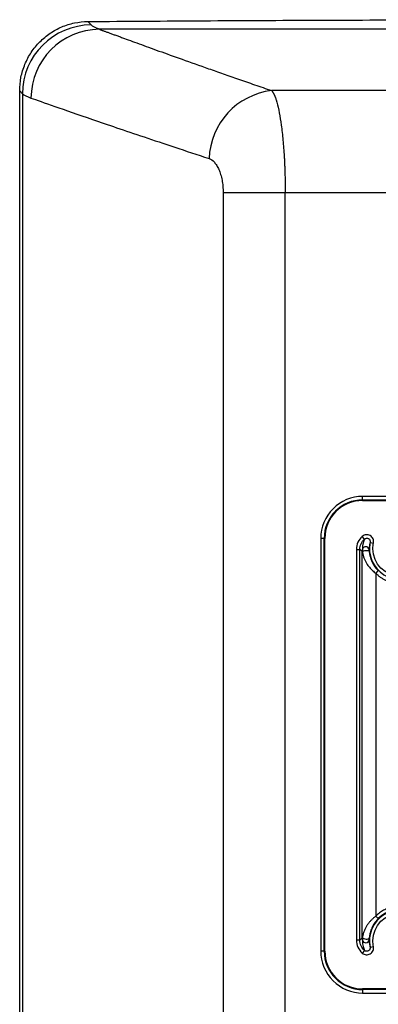
# Model space of a CAD drawing. Units: millimetres. Extents: x 127 to 1644, y 580 to 1696.
# Drawn here: x 1489 to 1541, y 1172 to 1315 of the extents above; entities that cross this region are included whole.
import ezdxf

# ---------------------------------------------------------------- set-up
doc = ezdxf.new("R2010")
doc.units = ezdxf.units.MM

msp = doc.modelspace()

# ---------------------------------------------------------------- linework, layer by layer
at = {"color": 7, "linetype": 'Continuous', "lineweight": 25}
for p, q in [((1499.15, 1314.18), (1498.65, 1314.68)), ((1631.93, 1313.55), (1500.33, 1313.55)), ((1488.74, 1304.6), (1489.15, 1304.18)), ((1488.74, 1070.5), (1488.74, 1304.6)), ((1489.15, 1304.18), (1489.15, 1070.92)), ((1606.87, 1304.64), (1525.39, 1304.64)), ((1518.34, 1289.82), (1518.34, 1085.28)), ((1518.34, 1289.82), (1527.37, 1289.82)), ((1527.37, 1085.28), (1527.37, 1289.82)), ((1527.37, 1289.82), (1604.89, 1289.82)), ((1593.63, 1245.64), (1538.63, 1245.64)), ((1538.63, 1245.14), (1538.63, 1245.64)), ((1538.63, 1245.14), (1593.63, 1245.14)), ((1538.63, 1245.14), (1538.63, 1245.05)), ((1538.63, 1245.05), (1593.63, 1245.05)), ((1532.54, 1239.55), (1532.54, 1179.55)), ((1533.04, 1239.55), (1532.54, 1239.55)), ((1533.04, 1179.55), (1533.04, 1239.55)), ((1533.13, 1239.55), (1533.04, 1239.55)), ((1533.13, 1179.55), (1533.13, 1239.55)), ((1538.9, 1239.45), (1538.57, 1239.83)), ((1539.72, 1238.97), (1540.21, 1238.87)), ((1537.73, 1237.95), (1537.73, 1181.15)), ((1537.73, 1237.95), (1538.23, 1237.95)), ((1538.23, 1181.15), (1538.23, 1237.95)), ((1538.56, 1237.62), (1538.23, 1237.95)), ((1538.56, 1181.48), (1538.56, 1237.62)), ((1538.6, 1237.62), (1538.56, 1237.62)), ((1540.56, 1234.46), (1540.91, 1234.82)), ((1540.56, 1234.46), (1540.56, 1184.64)), ((1540.56, 1184.64), (1540.91, 1184.28)), ((1538.23, 1181.15), (1537.73, 1181.15)), ((1538.23, 1181.15), (1538.56, 1181.48)), ((1538.56, 1181.48), (1538.6, 1181.48)), ((1533.04, 1179.55), (1532.54, 1179.55)), ((1533.04, 1179.55), (1533.13, 1179.55)), ((1538.9, 1179.65), (1538.57, 1179.27)), ((1539.72, 1180.13), (1540.21, 1180.23)), ((1538.63, 1174.05), (1538.63, 1173.96)), ((1593.63, 1174.05), (1538.63, 1174.05)), ((1538.63, 1173.96), (1538.63, 1173.46)), ((1593.63, 1173.96), (1538.63, 1173.96)), ((1538.63, 1173.46), (1593.63, 1173.46))]:
    msp.add_line(p, q, dxfattribs=at)
at = {"color": 7, "linetype": 'Continuous', "lineweight": 25, "flags": 128}
for points in [[(1538.6, 1237.62), (1538.67, 1237.68), (1538.79, 1237.74), (1538.95, 1237.78), (1539.13, 1237.8), (1539.31, 1237.8), (1539.45, 1237.77), (1539.55, 1237.72), (1539.59, 1237.66)], [(1538.6, 1181.48), (1538.67, 1181.41), (1538.79, 1181.36), (1538.95, 1181.32), (1539.13, 1181.3), (1539.31, 1181.3), (1539.45, 1181.33), (1539.55, 1181.38), (1539.59, 1181.44)]]:
    msp.add_lwpolyline(points, dxfattribs=at)
at = {"color": 7, "linetype": 'Continuous', "lineweight": 25}
for centre, radius, start, end in [((1499.16, 1304.17), 10.01, 90.0806, 179.9194), ((1500.39, 1303.54), 10.01, 90.3453, 179.8876), ((1526.59, 1294.41), 10.3, 96.685, 178.0728), ((1538.63, 1239.55), 5.59, 90, 180), ((1538.63, 1239.55), 5.5, 90, 180), ((1539.08, 1237.84), 0.501, 3.5873, 169.6175), ((1544.13, 1238.05), 4.5, 168.1815, 16.269), ((1540.56, 1237.62), 2, 170.9076, 179.9298), ((1544.13, 1181.05), 4.5, 343.731, 191.8185), ((1544.13, 1181.05), 4.56, 4.8903, 134.8482), ((1540.56, 1181.48), 2, 180.0702, 189.0924), ((1539.08, 1181.26), 0.501, 190.3825, 356.4127), ((1538.63, 1179.55), 5.59, 180, 270), ((1538.63, 1179.55), 5.5, 180, 270)]:
    msp.add_arc(centre, radius, start, end, dxfattribs=at)
for points, knots in [([(1488.74, 1304.6), (1488.74, 1305.27), (1488.8, 1305.92), (1488.99, 1306.89), (1489.07, 1307.21), (1489.27, 1307.85), (1489.38, 1308.16), (1489.76, 1309.08), (1490.06, 1309.65), (1490.61, 1310.47), (1490.81, 1310.74), (1491.22, 1311.25), (1491.44, 1311.49), (1492.12, 1312.18), (1492.62, 1312.6), (1493.71, 1313.33), (1494.27, 1313.64), (1495.16, 1314.02), (1495.46, 1314.13), (1496.08, 1314.32), (1496.4, 1314.41), (1497.35, 1314.6), (1497.99, 1314.67), (1498.65, 1314.68)], [0, 0, 0, 0, 0.125, 0.125, 0.1875, 0.1875, 0.25, 0.25, 0.375, 0.375, 0.4375, 0.4375, 0.5, 0.5, 0.625, 0.625, 0.75, 0.75, 0.8125, 0.8125, 0.875, 0.875, 1, 1, 1, 1]), ([(1498.65, 1314.68), (1504.25, 1314.72), (1515.46, 1314.8), (1532.29, 1314.88), (1549.16, 1314.93), (1560.46, 1314.94), (1566.13, 1314.94), (1571.8, 1314.94), (1583.1, 1314.93), (1599.97, 1314.88), (1616.8, 1314.8), (1628, 1314.72), (1633.61, 1314.68)], [0.914835, 0.914835, 0.914835, 0.914835, 0.9361262, 0.9574175, 0.9787087, 1, 1, 1, 1.0212912, 1.0425825, 1.0638738, 1.085165, 1.085165, 1.085165, 1.085165]), ([(1500.33, 1313.55), (1500.38, 1313.53), (1500.49, 1313.49), (1500.66, 1313.43), (1500.84, 1313.36), (1501.03, 1313.29), (1501.22, 1313.22), (1501.43, 1313.15), (1501.65, 1313.07), (1501.87, 1312.99), (1502.1, 1312.9), (1502.35, 1312.81), (1502.6, 1312.72), (1502.86, 1312.63), (1503.13, 1312.53), (1503.4, 1312.43), (1504.31, 1312.1), (1506.02, 1311.47), (1508.92, 1310.42), (1512.3, 1309.21), (1515.19, 1308.19), (1517.27, 1307.46), (1518.34, 1307.08), (1519.44, 1306.7), (1520.57, 1306.3), (1521.73, 1305.9), (1522.92, 1305.49), (1524.13, 1305.07), (1524.97, 1304.78), (1525.39, 1304.64)], [0, 0, 0, 0, 0.016725, 0.033448, 0.05017, 0.066892, 0.083614, 0.100337, 0.117061, 0.133787, 0.150514, 0.167245, 0.183978, 0.200716, 0.217457, 0.234203, 0.250955, 0.375407, 0.500015, 0.624459, 0.749084, 0.78042, 0.811758, 0.843101, 0.874452, 0.905814, 0.937191, 0.968585, 1, 1, 1, 1]), ([(1525.39, 1304.64), (1525.41, 1304.62), (1525.45, 1304.58), (1525.5, 1304.5), (1525.56, 1304.42), (1525.62, 1304.33), (1525.67, 1304.24), (1525.72, 1304.14), (1525.77, 1304.03), (1525.82, 1303.92), (1525.87, 1303.8), (1525.91, 1303.69), (1525.96, 1303.57), (1526, 1303.44), (1526.04, 1303.32), (1526.08, 1303.19), (1526.12, 1303.07), (1526.27, 1302.54), (1526.5, 1301.5), (1526.8, 1299.62), (1527.05, 1297.48), (1527.19, 1295.64), (1527.26, 1294.33), (1527.29, 1293.59), (1527.32, 1292.84), (1527.34, 1292.09), (1527.35, 1291.33), (1527.36, 1290.57), (1527.37, 1290.07), (1527.37, 1289.82)], [0, 0, 0, 0, 0.018693, 0.036977, 0.054853, 0.072319, 0.089377, 0.106027, 0.122267, 0.138099, 0.153522, 0.168537, 0.183142, 0.197339, 0.211128, 0.224507, 0.237479, 0.250041, 0.380081, 0.49954, 0.627029, 0.749297, 0.785519, 0.821601, 0.857546, 0.893356, 0.929034, 0.964581, 1, 1, 1, 1]), ([(1490.38, 1303.56), (1491.19, 1303.27), (1492.36, 1302.86), (1495.36, 1301.82), (1497.19, 1301.18), (1501.52, 1299.7), (1504.01, 1298.85), (1509.65, 1296.95), (1512.8, 1295.9), (1516.29, 1294.76)], [0, 0, 0, 0, 0.25, 0.25, 0.5, 0.5, 0.75, 0.75, 1, 1, 1, 1]), ([(1516.29, 1294.76), (1516.56, 1294.67), (1516.81, 1294.49), (1517.18, 1294.08), (1517.3, 1293.92), (1517.52, 1293.57), (1517.62, 1293.37), (1517.81, 1292.93), (1517.9, 1292.69), (1518.05, 1292.18), (1518.12, 1291.91), (1518.2, 1291.48), (1518.22, 1291.33), (1518.27, 1291.04), (1518.28, 1290.89), (1518.32, 1290.44), (1518.34, 1290.13), (1518.34, 1289.82)], [0, 0, 0, 0, 0.25, 0.25, 0.375, 0.375, 0.5, 0.5, 0.625, 0.625, 0.75, 0.75, 0.8125, 0.8125, 0.875, 0.875, 1, 1, 1, 1]), ([(1538.63, 1245.64), (1537.01, 1245.64), (1535.47, 1245), (1533.18, 1242.71), (1532.54, 1241.16), (1532.54, 1239.55)], [0, 0, 0, 0, 0.5, 0.5, 1, 1, 1, 1]), ([(1538.57, 1239.83), (1538.31, 1239.59), (1538.09, 1239.3), (1537.8, 1238.66), (1537.73, 1238.31), (1537.73, 1237.95)], [0, 0, 0, 0, 0.5, 0.5, 1, 1, 1, 1]), ([(1540.21, 1238.87), (1540.25, 1239.07), (1540.23, 1239.29), (1540.06, 1239.67), (1539.92, 1239.84), (1539.56, 1240.05), (1539.34, 1240.09), (1538.93, 1240.05), (1538.73, 1239.97), (1538.57, 1239.83)], [0, 0, 0, 0, 0.25, 0.25, 0.5, 0.5, 0.75, 0.75, 1, 1, 1, 1]), ([(1538.9, 1239.45), (1538.98, 1239.52), (1539.08, 1239.57), (1539.29, 1239.59), (1539.4, 1239.56), (1539.58, 1239.46), (1539.65, 1239.38), (1539.73, 1239.18), (1539.74, 1239.07), (1539.72, 1238.97)], [0, 0, 0, 0, 0.25, 0.25, 0.5, 0.5, 0.75, 0.75, 1, 1, 1, 1]), ([(1538.23, 1237.95), (1538.23, 1238.24), (1538.29, 1238.52), (1538.52, 1239.03), (1538.69, 1239.27), (1538.9, 1239.45)], [0, 0, 0, 0, 0.5, 0.5, 1, 1, 1, 1]), ([(1538.9, 1239.45), (1538.83, 1239.29), (1538.77, 1239.1), (1538.68, 1238.75), (1538.66, 1238.62), (1538.62, 1238.4), (1538.61, 1238.32), (1538.6, 1238.14), (1538.59, 1238.05), (1538.59, 1237.93)], [0, 0, 0, 0, 0.5, 0.5, 0.75, 0.75, 0.875, 0.875, 1, 1, 1, 1]), ([(1539.72, 1238.97), (1539.71, 1238.93), (1539.69, 1238.85), (1539.66, 1238.72), (1539.64, 1238.59), (1539.62, 1238.46), (1539.6, 1238.32), (1539.59, 1238.19), (1539.58, 1238.09), (1539.58, 1238.05)], [0, 0, 0, 0, 0.177031, 0.343724, 0.500088, 0.647063, 0.779359, 0.896995, 1, 1, 1, 1]), ([(1538.59, 1237.93), (1538.59, 1237.91), (1538.59, 1237.87), (1538.59, 1237.76), (1538.6, 1237.69), (1538.6, 1237.62)], [0, 0, 0, 0, 0.5, 0.5, 1, 1, 1, 1]), ([(1538.6, 1237.62), (1538.61, 1237.57), (1538.62, 1237.47), (1538.65, 1237.32), (1538.69, 1237.15), (1538.74, 1236.95), (1538.83, 1236.67), (1538.97, 1236.32), (1539.18, 1235.95), (1539.39, 1235.63), (1539.61, 1235.35), (1539.83, 1235.1), (1540.07, 1234.87), (1540.31, 1234.65), (1540.48, 1234.52), (1540.56, 1234.46)], [0, 0, 0, 0, 0.036897, 0.080352, 0.130416, 0.187121, 0.25049, 0.377313, 0.500285, 0.59356, 0.682694, 0.767783, 0.848941, 0.926297, 1, 1, 1, 1]), ([(1539.58, 1238.05), (1539.58, 1238.02), (1539.58, 1237.97), (1539.58, 1237.9), (1539.58, 1237.87)], [0, 0, 0, 0, 0.535381, 1, 1, 1, 1]), ([(1539.58, 1237.87), (1539.58, 1237.87), (1539.58, 1237.86), (1539.58, 1237.83), (1539.58, 1237.79), (1539.59, 1237.74), (1539.59, 1237.69), (1539.59, 1237.66)], [0, 0, 0, 0, 0.164681, 0.329539, 0.499284, 0.749331, 1, 1, 1, 1]), ([(1539.59, 1237.66), (1539.59, 1237.63), (1539.6, 1237.55), (1539.62, 1237.42), (1539.64, 1237.26), (1539.67, 1237.09), (1539.73, 1236.84), (1539.83, 1236.53), (1539.97, 1236.16), (1540.15, 1235.81), (1540.35, 1235.49), (1540.54, 1235.23), (1540.72, 1235.01), (1540.85, 1234.88), (1540.91, 1234.82)], [0, 0, 0, 0, 0.032882, 0.074646, 0.125312, 0.187764, 0.250368, 0.380712, 0.500333, 0.631693, 0.749842, 0.838909, 0.922075, 1, 1, 1, 1]), ([(1548.13, 1238.05), (1548.13, 1235.84), (1546.34, 1234.05), (1541.92, 1234.05), (1540.13, 1235.84), (1540.13, 1238.05)], [0, 0, 0, 0, 0.5, 0.5, 1, 1, 1, 1]), ([(1540.56, 1234.46), (1540.62, 1234.41), (1540.73, 1234.3), (1540.91, 1234.15), (1541.09, 1234), (1541.28, 1233.86), (1541.48, 1233.74), (1541.82, 1233.54), (1542.34, 1233.3), (1543.04, 1233.09), (1543.77, 1232.98), (1544.73, 1232.99), (1545.89, 1233.24), (1546.95, 1233.8), (1547.68, 1234.42), (1548.16, 1234.97), (1548.57, 1235.58), (1548.82, 1236.13), (1548.98, 1236.58), (1549.07, 1236.92), (1549.13, 1237.27), (1549.16, 1237.5), (1549.17, 1237.62)], [0, 0, 0, 0, 0.020497, 0.040909, 0.061279, 0.081652, 0.102071, 0.122581, 0.186366, 0.250196, 0.31398, 0.377811, 0.500007, 0.622202, 0.685987, 0.749817, 0.813602, 0.877432, 0.908139, 0.938704, 0.969275, 1, 1, 1, 1]), ([(1549.17, 1181.48), (1549.16, 1181.56), (1549.15, 1181.71), (1549.11, 1181.95), (1549.06, 1182.17), (1549.01, 1182.4), (1548.94, 1182.63), (1548.81, 1183), (1548.57, 1183.52), (1548.16, 1184.13), (1547.68, 1184.68), (1546.95, 1185.3), (1545.89, 1185.86), (1544.73, 1186.11), (1543.77, 1186.11), (1543.04, 1186.01), (1542.34, 1185.8), (1541.79, 1185.55), (1541.38, 1185.3), (1541.09, 1185.1), (1540.81, 1184.88), (1540.65, 1184.72), (1540.56, 1184.64)], [0, 0, 0, 0, 0.020497, 0.0409087, 0.0612789, 0.0816517, 0.1020712, 0.1225813, 0.1863658, 0.250196, 0.3139804, 0.3778106, 0.5000066, 0.6222025, 0.6859869, 0.7498172, 0.8136016, 0.8774318, 0.9081394, 0.9387041, 0.9692747, 1, 1, 1, 1]), ([(1540.56, 1184.64), (1540.52, 1184.6), (1540.43, 1184.54), (1540.29, 1184.43), (1540.16, 1184.31), (1540.03, 1184.19), (1539.9, 1184.07), (1539.78, 1183.93), (1539.65, 1183.8), (1539.53, 1183.65), (1539.42, 1183.5), (1539.3, 1183.34), (1539.15, 1183.1), (1538.97, 1182.78), (1538.82, 1182.41), (1538.72, 1182.1), (1538.67, 1181.87), (1538.63, 1181.67), (1538.61, 1181.54), (1538.6, 1181.48)], [0, 0, 0, 0, 0.039746, 0.080555, 0.122454, 0.165468, 0.209619, 0.254929, 0.301418, 0.349102, 0.398, 0.448125, 0.499494, 0.62258, 0.749557, 0.827709, 0.895461, 0.952863, 1, 1, 1, 1]), ([(1540.91, 1184.28), (1540.88, 1184.25), (1540.82, 1184.19), (1540.73, 1184.09), (1540.63, 1183.98), (1540.54, 1183.87), (1540.45, 1183.75), (1540.32, 1183.56), (1540.15, 1183.29), (1539.98, 1182.94), (1539.83, 1182.57), (1539.73, 1182.27), (1539.67, 1182.01), (1539.64, 1181.81), (1539.61, 1181.63), (1539.6, 1181.5), (1539.59, 1181.44)], [0, 0, 0, 0, 0.038543, 0.078317, 0.119418, 0.161935, 0.205947, 0.251524, 0.369837, 0.501479, 0.615009, 0.750611, 0.812705, 0.874926, 0.944479, 1, 1, 1, 1]), ([(1540.13, 1181.05), (1540.13, 1183.26), (1541.92, 1185.05), (1546.34, 1185.05), (1548.13, 1183.26), (1548.13, 1181.05)], [0, 0, 0, 0, 0.5, 0.5, 1, 1, 1, 1]), ([(1537.73, 1181.15), (1537.73, 1180.79), (1537.8, 1180.44), (1538.09, 1179.8), (1538.31, 1179.51), (1538.57, 1179.27)], [0, 0, 0, 0, 0.5, 0.5, 1, 1, 1, 1]), ([(1538.9, 1179.65), (1538.69, 1179.83), (1538.52, 1180.07), (1538.29, 1180.58), (1538.23, 1180.86), (1538.23, 1181.15)], [0, 0, 0, 0, 0.5, 0.5, 1, 1, 1, 1]), ([(1538.6, 1181.48), (1538.6, 1181.46), (1538.6, 1181.41), (1538.59, 1181.34), (1538.59, 1181.27), (1538.59, 1181.2), (1538.59, 1181.18), (1538.59, 1181.17)], [0, 0, 0, 0, 0.172417, 0.33836, 0.50107, 0.755478, 1, 1, 1, 1]), ([(1538.59, 1181.17), (1538.59, 1181.05), (1538.6, 1180.96), (1538.61, 1180.78), (1538.62, 1180.7), (1538.66, 1180.48), (1538.68, 1180.35), (1538.77, 1180), (1538.83, 1179.81), (1538.9, 1179.65)], [0, 0, 0, 0, 0.125, 0.125, 0.25, 0.25, 0.5, 0.5, 1, 1, 1, 1]), ([(1539.59, 1181.44), (1539.59, 1181.42), (1539.59, 1181.39), (1539.58, 1181.34), (1539.58, 1181.29), (1539.58, 1181.25), (1539.58, 1181.23), (1539.58, 1181.23)], [0, 0, 0, 0, 0.1680435, 0.3338439, 0.5013848, 0.7534872, 1, 1, 1, 1]), ([(1539.58, 1181.23), (1539.58, 1181.21), (1539.58, 1181.17), (1539.58, 1181.11), (1539.58, 1181.07), (1539.58, 1181.05)], [0, 0, 0, 0, 0.302055, 0.635366, 1, 1, 1, 1]), ([(1539.58, 1181.05), (1539.58, 1181.02), (1539.59, 1180.96), (1539.59, 1180.87), (1539.6, 1180.78), (1539.61, 1180.69), (1539.62, 1180.6), (1539.64, 1180.47), (1539.68, 1180.3), (1539.71, 1180.19), (1539.72, 1180.13)], [0, 0, 0, 0, 0.067083, 0.140655, 0.220727, 0.307307, 0.400401, 0.500014, 0.738563, 1, 1, 1, 1]), ([(1532.54, 1179.55), (1532.54, 1177.93), (1533.18, 1176.39), (1535.47, 1174.1), (1537.01, 1173.46), (1538.63, 1173.46)], [0, 0, 0, 0, 0.5, 0.5, 1, 1, 1, 1]), ([(1538.57, 1179.27), (1538.73, 1179.13), (1538.93, 1179.05), (1539.34, 1179.01), (1539.56, 1179.05), (1539.92, 1179.26), (1540.06, 1179.43), (1540.23, 1179.81), (1540.25, 1180.02), (1540.21, 1180.23)], [0, 0, 0, 0, 0.25, 0.25, 0.5, 0.5, 0.75, 0.75, 1, 1, 1, 1]), ([(1539.72, 1180.13), (1539.74, 1180.02), (1539.73, 1179.92), (1539.65, 1179.72), (1539.58, 1179.64), (1539.4, 1179.54), (1539.29, 1179.51), (1539.08, 1179.53), (1538.98, 1179.58), (1538.9, 1179.65)], [0, 0, 0, 0, 0.25, 0.25, 0.5, 0.5, 0.75, 0.75, 1, 1, 1, 1])]:
    msp.add_open_spline(points, degree=3, knots=knots, dxfattribs=at)
for points in [[(1500.33, 1313.55), (1499.75, 1313.76), (1499.36, 1313.97), (1499.15, 1314.18)], [(1489.15, 1304.18), (1489.37, 1303.97), (1489.78, 1303.76), (1490.38, 1303.56)], [(1540.13, 1238.05), (1540.13, 1238.32), (1540.16, 1238.6), (1540.21, 1238.87)], [(1540.21, 1180.23), (1540.16, 1180.5), (1540.13, 1180.77), (1540.13, 1181.05)]]:
    msp.add_open_spline(points, degree=3, dxfattribs=at)

doc.saveas('drawing.dxf')
